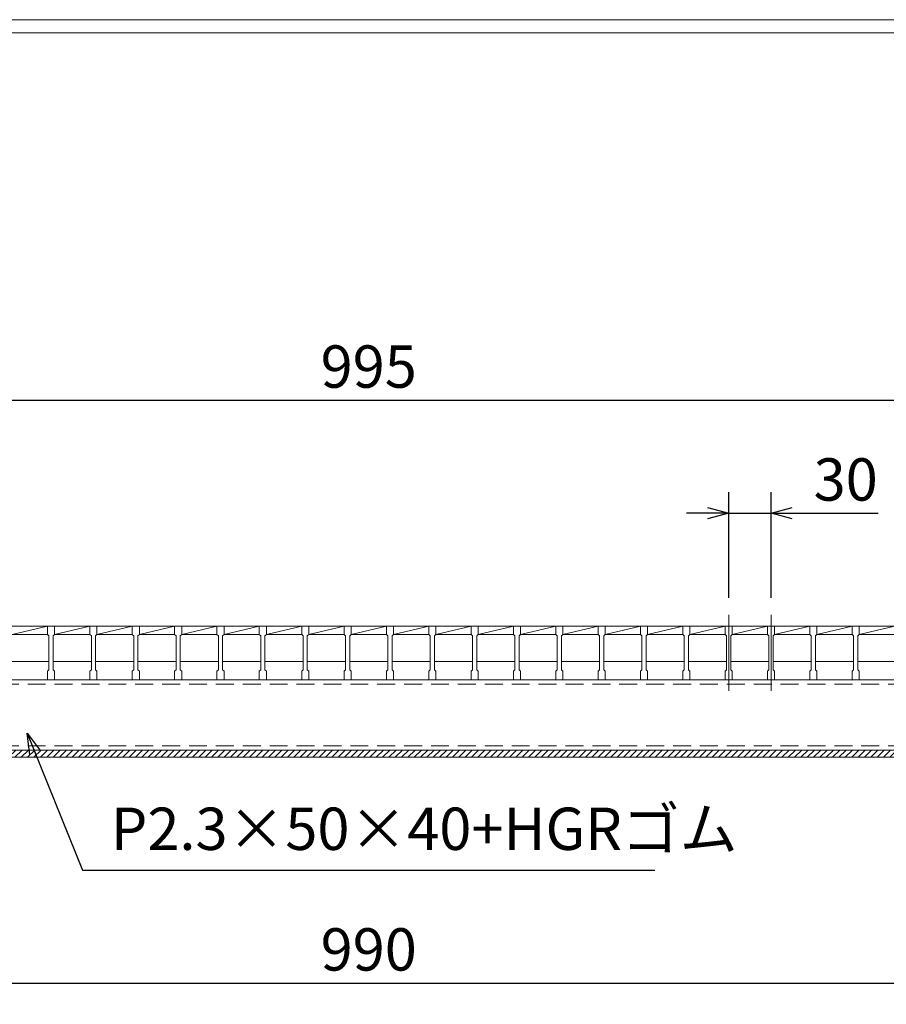
# Model space of a CAD drawing. Units: millimetres. Extents: x 3027 to 5817, y 0 to 1973.
# Drawn here: x 3467 to 4081, y 1276 to 1973 of the extents above; entities that cross this region are included whole.
import ezdxf

# ---------------------------------------------------------------- set-up
doc = ezdxf.new("R2010")
doc.units = ezdxf.units.MM
doc.linetypes.add('HIDDEN', pattern=[9.525, 6.35, -3.175])
for name, color, linetype, lineweight in [('ゴム', 51, 'Continuous', 13), ('寸法線', 2, 'Continuous', 9), ('嵩上断面', 112, 'Continuous', 13), ('本体', 7, 'Continuous', 13)]:
    doc.layers.add(name, color=color, linetype=linetype, lineweight=lineweight)
doc.layers.add('外枠', color=7, linetype='Continuous')
doc.dimstyles.new('ISO-25', dxfattribs={"dimscale": 10, "dimtxt": 3, "dimasz": 1.5, "dimexe": 1.5, "dimexo": 2, "dimgap": 0.5, "dimtad": 1, "dimdsep": 46, "dimtxsty": 'Standard', "dimblk": 'OPEN30', "dimcen": 2.5, "dimadec": 0, "dimazin": 0, "dimtfac": 1, "dimtmove": 0, "dimatfit": 0, "dimldrblk": 'OPEN30', "dimfxl": 1, "dimarcsym": 0})

# ---------------------------------------------------------------- blocks, each defined once
blk = doc.blocks.new('_Open30')
at = {"color": 0, "linetype": 'ByBlock', "lineweight": -2}
for p, q in [((-1, 0.268), (0, 0)), ((0, 0), (-1, -0.268)), ((0, 0), (-1, 0))]:
    blk.add_line(p, q, dxfattribs=at)
blk = doc.blocks.new('*D8')
at = {"layer": 'Defpoints', "color": 0, "linetype": 'Continuous'}
for p in [(3999.22, 1623.6), (3969.22, 1543.6), (3999.22, 1543.6)]:
    blk.add_point(p, dxfattribs=at)
at = {"layer": '寸法線', "color": 0, "linetype": 'Continuous', "lineweight": -2}
for p, q in [((3969.22, 1563.6), (3969.22, 1638.6)), ((3999.22, 1563.6), (3999.22, 1638.6)), ((3954.22, 1623.6), (3939.22, 1623.6)), ((3969.22, 1623.6), (3999.22, 1623.6)), ((4014.22, 1623.6), (4075, 1623.6))]:
    blk.add_line(p, q, dxfattribs=at)
at = {"layer": '寸法線', "color": 0, "linetype": 'Continuous', "lineweight": -2, "xscale": 15, "yscale": 15, "zscale": 15}
blk.add_blockref('_Open30', (3969.22, 1623.6), dxfattribs=at)
at = {"layer": '寸法線', "color": 0, "linetype": 'Continuous', "lineweight": -2, "xscale": 15, "yscale": 15, "zscale": 15, "rotation": 180}
blk.add_blockref('_Open30', (3999.22, 1623.6), dxfattribs=at)
at = {"layer": '寸法線', "color": 0, "linetype": 'Continuous', "insert": (4052.11, 1643.6), "char_height": 30, "attachment_point": 5}
blk.add_mtext('30', dxfattribs=at)
blk = doc.blocks.new('*D12')
at = {"layer": 'Defpoints', "color": 0, "linetype": 'Continuous'}
for p in [(3219.22, 1455.6), (4209.22, 1455.6), (4209.22, 1290.6)]:
    blk.add_point(p, dxfattribs=at)
at = {"layer": '寸法線', "color": 0, "linetype": 'Continuous', "lineweight": -2}
for p, q in [((3219.22, 1435.6), (3219.22, 1275.6)), ((4209.22, 1435.6), (4209.22, 1275.6)), ((3234.22, 1290.6), (4194.22, 1290.6))]:
    blk.add_line(p, q, dxfattribs=at)
at = {"layer": '寸法線', "color": 0, "linetype": 'Continuous', "lineweight": -2, "xscale": 15, "yscale": 15, "zscale": 15, "rotation": 180}
blk.add_blockref('_Open30', (3219.22, 1290.6), dxfattribs=at)
at = {"layer": '寸法線', "color": 0, "linetype": 'Continuous', "lineweight": -2, "xscale": 15, "yscale": 15, "zscale": 15}
blk.add_blockref('_Open30', (4209.22, 1290.6), dxfattribs=at)
at = {"layer": '寸法線', "color": 0, "linetype": 'Continuous', "insert": (3714.22, 1310.6), "char_height": 30, "attachment_point": 5}
blk.add_mtext('990', dxfattribs=at)
blk = doc.blocks.new('*D13')
at = {"layer": 'Defpoints', "color": 0, "linetype": 'Continuous'}
for p in [(4211.72, 1703.6), (3216.72, 1543.6), (4211.72, 1543.6)]:
    blk.add_point(p, dxfattribs=at)
at = {"layer": '寸法線', "color": 0, "linetype": 'Continuous', "lineweight": -2}
for p, q in [((3216.72, 1563.6), (3216.72, 1718.6)), ((4211.72, 1563.6), (4211.72, 1718.6)), ((3231.72, 1703.6), (4196.72, 1703.6))]:
    blk.add_line(p, q, dxfattribs=at)
at = {"layer": '寸法線', "color": 0, "linetype": 'Continuous', "lineweight": -2, "xscale": 15, "yscale": 15, "zscale": 15, "rotation": 180}
blk.add_blockref('_Open30', (3216.72, 1703.6), dxfattribs=at)
at = {"layer": '寸法線', "color": 0, "linetype": 'Continuous', "lineweight": -2, "xscale": 15, "yscale": 15, "zscale": 15}
blk.add_blockref('_Open30', (4211.72, 1703.6), dxfattribs=at)
at = {"layer": '寸法線', "color": 0, "linetype": 'Continuous', "insert": (3714.22, 1723.6), "char_height": 30, "attachment_point": 5}
blk.add_mtext('995', dxfattribs=at)

msp = doc.modelspace()

# ---------------------------------------------------------------- hatches: boundary and pattern name
at = {"layer": 'ゴム', "ltscale": 3}
h = msp.add_hatch(dxfattribs=at)
h.set_pattern_fill('ANSI31', color=256, style=0)
h.set_pattern_definition([(45, (2806.7147, 825.1183), (-2.245064, 2.245064), [])])
h.paths.add_polyline_path([(3219.218, 1455.602), (3219.218, 1450.602), (4209.218, 1450.602), (4209.218, 1455.602)])

# ---------------------------------------------------------------- linework, layer by layer
msp.add_line((3219.218, 1450.602), (4209.218, 1450.602), dxfattribs=at)
at = {"layer": '外枠', "lineweight": 9, "ltscale": 80}
msp.add_line((5816.815, 1973.269), (3027.304, 1973.269), dxfattribs=at)
at = {"layer": '外枠', "lineweight": 9, "ltscale": 100}
msp.add_line((3037.304, 1963.878), (5807.423, 1963.878), dxfattribs=at)
at = {"layer": '嵩上断面', "linetype": 'Continuous'}
for p, q in [((4209.218, 1505.602), (3219.218, 1505.602)), ((3219.218, 1455.602), (4209.218, 1455.602))]:
    msp.add_line(p, q, dxfattribs=at)
at = {"layer": '嵩上断面', "linetype": 'HIDDEN', "ltscale": 2}
for p, q in [((4209.218, 1502.402), (3219.218, 1502.402)), ((4209.218, 1458.802), (3219.218, 1458.802))]:
    msp.add_line(p, q, dxfattribs=at)
at = {"layer": '本体', "linetype": 'Continuous'}
for p, q in [((3969.218, 1551.602), (3969.218, 1497.602)), ((3999.218, 1551.602), (3999.218, 1497.602)), ((3461.718, 1543.602), (3486.718, 1543.602)), ((3461.718, 1537.602), (3486.718, 1543.602)), ((3491.718, 1543.602), (3516.718, 1543.602)), ((3491.718, 1537.602), (3516.718, 1543.602)), ((3521.718, 1543.602), (3546.718, 1543.602)), ((3521.718, 1537.602), (3546.718, 1543.602)), ((3551.718, 1543.602), (3576.718, 1543.602)), ((3551.718, 1537.602), (3576.718, 1543.602)), ((3581.718, 1543.602), (3606.718, 1543.602)), ((3581.718, 1537.602), (3606.718, 1543.602)), ((3611.718, 1543.602), (3636.718, 1543.602)), ((3611.718, 1537.602), (3636.718, 1543.602)), ((3641.718, 1543.602), (3666.718, 1543.602)), ((3641.718, 1537.602), (3666.718, 1543.602)), ((3671.718, 1543.602), (3696.718, 1543.602)), ((3671.718, 1537.602), (3696.718, 1543.602)), ((3701.718, 1543.602), (3726.718, 1543.602)), ((3701.718, 1537.602), (3726.718, 1543.602)), ((3731.718, 1543.602), (3756.718, 1543.602)), ((3731.718, 1537.602), (3756.718, 1543.602)), ((3761.718, 1543.602), (3786.718, 1543.602)), ((3761.718, 1537.602), (3786.718, 1543.602)), ((3791.718, 1543.602), (3816.718, 1543.602)), ((3791.718, 1537.602), (3816.718, 1543.602)), ((3821.718, 1543.602), (3846.718, 1543.602)), ((3821.718, 1537.602), (3846.718, 1543.602)), ((3851.718, 1543.602), (3876.718, 1543.602)), ((3851.718, 1537.602), (3876.718, 1543.602)), ((3881.718, 1543.602), (3906.718, 1543.602)), ((3881.718, 1537.602), (3906.718, 1543.602)), ((3911.718, 1543.602), (3936.718, 1543.602)), ((3911.718, 1537.602), (3936.718, 1543.602)), ((3941.718, 1543.602), (3966.718, 1543.602)), ((3941.718, 1537.602), (3966.718, 1543.602)), ((3971.718, 1543.602), (3996.718, 1543.602)), ((3971.718, 1537.602), (3996.718, 1543.602)), ((4001.718, 1543.602), (4026.718, 1543.602)), ((4001.718, 1537.602), (4026.718, 1543.602)), ((4031.718, 1543.602), (4056.718, 1543.602)), ((4031.718, 1537.602), (4056.718, 1543.602)), ((4061.718, 1543.602), (4086.718, 1543.602)), ((4061.718, 1537.602), (4086.718, 1543.602)), ((3461.718, 1537.602), (3486.718, 1537.602)), ((3491.718, 1537.602), (3516.718, 1537.602)), ((3521.718, 1537.602), (3546.718, 1537.602)), ((3551.718, 1537.602), (3576.718, 1537.602)), ((3581.718, 1537.602), (3606.718, 1537.602)), ((3611.718, 1537.602), (3636.718, 1537.602)), ((3641.718, 1537.602), (3666.718, 1537.602)), ((3671.718, 1537.602), (3696.718, 1537.602)), ((3701.718, 1537.602), (3726.718, 1537.602)), ((3731.718, 1537.602), (3756.718, 1537.602)), ((3761.718, 1537.602), (3786.718, 1537.602)), ((3791.718, 1537.602), (3816.718, 1537.602)), ((3821.718, 1537.602), (3846.718, 1537.602)), ((3851.718, 1537.602), (3876.718, 1537.602)), ((3881.718, 1537.602), (3906.718, 1537.602)), ((3911.718, 1537.602), (3936.718, 1537.602)), ((3941.718, 1537.602), (3966.718, 1537.602)), ((3971.718, 1537.602), (3996.718, 1537.602)), ((4001.718, 1537.602), (4026.718, 1537.602)), ((4031.718, 1537.602), (4056.718, 1537.602)), ((4061.718, 1537.602), (4086.718, 1537.602)), ((3460.718, 1518.602), (3487.718, 1518.602)), ((3490.718, 1518.602), (3517.718, 1518.602)), ((3520.718, 1518.602), (3547.718, 1518.602)), ((3550.718, 1518.602), (3577.718, 1518.602)), ((3580.718, 1518.602), (3607.718, 1518.602)), ((3610.718, 1518.602), (3637.718, 1518.602)), ((3640.718, 1518.602), (3667.718, 1518.602)), ((3670.718, 1518.602), (3697.718, 1518.602)), ((3700.718, 1518.602), (3727.718, 1518.602)), ((3730.718, 1518.602), (3757.718, 1518.602)), ((3760.718, 1518.602), (3787.718, 1518.602)), ((3790.718, 1518.602), (3817.718, 1518.602)), ((3820.718, 1518.602), (3847.718, 1518.602)), ((3850.718, 1518.602), (3877.718, 1518.602)), ((3880.718, 1518.602), (3907.718, 1518.602)), ((3910.718, 1518.602), (3937.718, 1518.602)), ((3940.718, 1518.602), (3967.718, 1518.602)), ((3970.718, 1518.602), (3997.718, 1518.602)), ((4000.718, 1518.602), (4027.718, 1518.602)), ((4030.718, 1518.602), (4057.718, 1518.602)), ((4060.718, 1518.602), (4087.718, 1518.602))]:
    msp.add_line(p, q, dxfattribs=at)
at = {"layer": '本体'}
for p, q in [((3486.718, 1543.602), (3491.718, 1543.602)), ((3486.718, 1543.602), (3486.718, 1537.602)), ((3486.718, 1543.602), (3491.718, 1543.602)), ((3486.718, 1543.602), (3486.718, 1537.602)), ((3486.718, 1543.602), (3491.718, 1543.602)), ((3486.718, 1543.602), (3486.718, 1537.602)), ((3491.718, 1543.602), (3491.718, 1537.602)), ((3491.718, 1543.602), (3491.718, 1537.602)), ((3491.718, 1543.602), (3491.718, 1537.602)), ((3516.718, 1543.602), (3521.718, 1543.602)), ((3516.718, 1543.602), (3516.718, 1537.602)), ((3516.718, 1543.602), (3521.718, 1543.602)), ((3516.718, 1543.602), (3516.718, 1537.602)), ((3516.718, 1543.602), (3521.718, 1543.602)), ((3516.718, 1543.602), (3516.718, 1537.602)), ((3521.718, 1543.602), (3521.718, 1537.602)), ((3521.718, 1543.602), (3521.718, 1537.602)), ((3521.718, 1543.602), (3521.718, 1537.602)), ((3546.718, 1543.602), (3551.718, 1543.602)), ((3546.718, 1543.602), (3546.718, 1537.602)), ((3546.718, 1543.602), (3551.718, 1543.602)), ((3546.718, 1543.602), (3546.718, 1537.602)), ((3546.718, 1543.602), (3551.718, 1543.602)), ((3546.718, 1543.602), (3546.718, 1537.602)), ((3551.718, 1543.602), (3551.718, 1537.602)), ((3551.718, 1543.602), (3551.718, 1537.602)), ((3551.718, 1543.602), (3551.718, 1537.602)), ((3576.718, 1543.602), (3581.718, 1543.602)), ((3576.718, 1543.602), (3576.718, 1537.602)), ((3576.718, 1543.602), (3581.718, 1543.602)), ((3576.718, 1543.602), (3576.718, 1537.602)), ((3576.718, 1543.602), (3581.718, 1543.602)), ((3576.718, 1543.602), (3576.718, 1537.602)), ((3581.718, 1543.602), (3581.718, 1537.602)), ((3581.718, 1543.602), (3581.718, 1537.602)), ((3581.718, 1543.602), (3581.718, 1537.602)), ((3606.718, 1543.602), (3611.718, 1543.602)), ((3606.718, 1543.602), (3606.718, 1537.602)), ((3606.718, 1543.602), (3611.718, 1543.602)), ((3606.718, 1543.602), (3606.718, 1537.602)), ((3606.718, 1543.602), (3611.718, 1543.602)), ((3606.718, 1543.602), (3606.718, 1537.602)), ((3611.718, 1543.602), (3611.718, 1537.602)), ((3611.718, 1543.602), (3611.718, 1537.602)), ((3611.718, 1543.602), (3611.718, 1537.602)), ((3636.718, 1543.602), (3641.718, 1543.602)), ((3636.718, 1543.602), (3636.718, 1537.602)), ((3636.718, 1543.602), (3641.718, 1543.602)), ((3636.718, 1543.602), (3636.718, 1537.602)), ((3636.718, 1543.602), (3641.718, 1543.602)), ((3636.718, 1543.602), (3636.718, 1537.602)), ((3641.718, 1543.602), (3641.718, 1537.602)), ((3641.718, 1543.602), (3641.718, 1537.602)), ((3641.718, 1543.602), (3641.718, 1537.602)), ((3666.718, 1543.602), (3671.718, 1543.602)), ((3666.718, 1543.602), (3666.718, 1537.602)), ((3666.718, 1543.602), (3671.718, 1543.602)), ((3666.718, 1543.602), (3666.718, 1537.602)), ((3666.718, 1543.602), (3671.718, 1543.602)), ((3666.718, 1543.602), (3666.718, 1537.602)), ((3671.718, 1543.602), (3671.718, 1537.602)), ((3671.718, 1543.602), (3671.718, 1537.602)), ((3671.718, 1543.602), (3671.718, 1537.602)), ((3696.718, 1543.602), (3701.718, 1543.602)), ((3696.718, 1543.602), (3696.718, 1537.602)), ((3696.718, 1543.602), (3701.718, 1543.602)), ((3696.718, 1543.602), (3696.718, 1537.602)), ((3696.718, 1543.602), (3701.718, 1543.602)), ((3696.718, 1543.602), (3696.718, 1537.602)), ((3701.718, 1543.602), (3701.718, 1537.602)), ((3701.718, 1543.602), (3701.718, 1537.602)), ((3701.718, 1543.602), (3701.718, 1537.602)), ((3726.718, 1543.602), (3731.718, 1543.602)), ((3726.718, 1543.602), (3726.718, 1537.602)), ((3726.718, 1543.602), (3731.718, 1543.602)), ((3726.718, 1543.602), (3726.718, 1537.602)), ((3726.718, 1543.602), (3731.718, 1543.602)), ((3726.718, 1543.602), (3726.718, 1537.602)), ((3731.718, 1543.602), (3731.718, 1537.602)), ((3731.718, 1543.602), (3731.718, 1537.602)), ((3731.718, 1543.602), (3731.718, 1537.602)), ((3756.718, 1543.602), (3761.718, 1543.602)), ((3756.718, 1543.602), (3756.718, 1537.602)), ((3756.718, 1543.602), (3761.718, 1543.602)), ((3756.718, 1543.602), (3756.718, 1537.602)), ((3756.718, 1543.602), (3761.718, 1543.602)), ((3756.718, 1543.602), (3756.718, 1537.602)), ((3761.718, 1543.602), (3761.718, 1537.602)), ((3761.718, 1543.602), (3761.718, 1537.602)), ((3761.718, 1543.602), (3761.718, 1537.602)), ((3786.718, 1543.602), (3791.718, 1543.602)), ((3786.718, 1543.602), (3786.718, 1537.602)), ((3786.718, 1543.602), (3791.718, 1543.602)), ((3786.718, 1543.602), (3786.718, 1537.602)), ((3786.718, 1543.602), (3791.718, 1543.602)), ((3786.718, 1543.602), (3786.718, 1537.602)), ((3791.718, 1543.602), (3791.718, 1537.602)), ((3791.718, 1543.602), (3791.718, 1537.602)), ((3791.718, 1543.602), (3791.718, 1537.602)), ((3816.718, 1543.602), (3821.718, 1543.602)), ((3816.718, 1543.602), (3816.718, 1537.602)), ((3816.718, 1543.602), (3821.718, 1543.602)), ((3816.718, 1543.602), (3816.718, 1537.602)), ((3816.718, 1543.602), (3821.718, 1543.602)), ((3816.718, 1543.602), (3816.718, 1537.602)), ((3821.718, 1543.602), (3821.718, 1537.602)), ((3821.718, 1543.602), (3821.718, 1537.602)), ((3821.718, 1543.602), (3821.718, 1537.602)), ((3846.718, 1543.602), (3851.718, 1543.602)), ((3846.718, 1543.602), (3846.718, 1537.602)), ((3846.718, 1543.602), (3851.718, 1543.602)), ((3846.718, 1543.602), (3846.718, 1537.602)), ((3846.718, 1543.602), (3851.718, 1543.602)), ((3846.718, 1543.602), (3846.718, 1537.602)), ((3851.718, 1543.602), (3851.718, 1537.602)), ((3851.718, 1543.602), (3851.718, 1537.602)), ((3851.718, 1543.602), (3851.718, 1537.602)), ((3876.718, 1543.602), (3881.718, 1543.602)), ((3876.718, 1543.602), (3876.718, 1537.602)), ((3876.718, 1543.602), (3881.718, 1543.602)), ((3876.718, 1543.602), (3876.718, 1537.602)), ((3876.718, 1543.602), (3881.718, 1543.602)), ((3876.718, 1543.602), (3876.718, 1537.602)), ((3881.718, 1543.602), (3881.718, 1537.602)), ((3881.718, 1543.602), (3881.718, 1537.602)), ((3881.718, 1543.602), (3881.718, 1537.602)), ((3906.718, 1543.602), (3911.718, 1543.602)), ((3906.718, 1543.602), (3906.718, 1537.602)), ((3906.718, 1543.602), (3911.718, 1543.602)), ((3906.718, 1543.602), (3906.718, 1537.602)), ((3906.718, 1543.602), (3911.718, 1543.602)), ((3906.718, 1543.602), (3906.718, 1537.602)), ((3911.718, 1543.602), (3911.718, 1537.602)), ((3911.718, 1543.602), (3911.718, 1537.602)), ((3911.718, 1543.602), (3911.718, 1537.602)), ((3936.718, 1543.602), (3941.718, 1543.602)), ((3936.718, 1543.602), (3936.718, 1537.602)), ((3936.718, 1543.602), (3941.718, 1543.602)), ((3936.718, 1543.602), (3936.718, 1537.602)), ((3936.718, 1543.602), (3941.718, 1543.602)), ((3936.718, 1543.602), (3936.718, 1537.602)), ((3941.718, 1543.602), (3941.718, 1537.602)), ((3941.718, 1543.602), (3941.718, 1537.602)), ((3941.718, 1543.602), (3941.718, 1537.602)), ((3966.718, 1543.602), (3971.718, 1543.602)), ((3966.718, 1543.602), (3966.718, 1537.602)), ((3966.718, 1543.602), (3971.718, 1543.602)), ((3966.718, 1543.602), (3966.718, 1537.602)), ((3966.718, 1543.602), (3971.718, 1543.602)), ((3966.718, 1543.602), (3966.718, 1537.602)), ((3971.718, 1543.602), (3971.718, 1537.602)), ((3971.718, 1543.602), (3971.718, 1537.602)), ((3971.718, 1543.602), (3971.718, 1537.602)), ((3996.718, 1543.602), (4001.718, 1543.602)), ((3996.718, 1543.602), (3996.718, 1537.602)), ((3996.718, 1543.602), (4001.718, 1543.602)), ((3996.718, 1543.602), (3996.718, 1537.602)), ((3996.718, 1543.602), (4001.718, 1543.602)), ((3996.718, 1543.602), (3996.718, 1537.602)), ((4001.718, 1543.602), (4001.718, 1537.602)), ((4001.718, 1543.602), (4001.718, 1537.602)), ((4001.718, 1543.602), (4001.718, 1537.602)), ((4026.718, 1543.602), (4031.718, 1543.602)), ((4026.718, 1543.602), (4026.718, 1537.602)), ((4026.718, 1543.602), (4031.718, 1543.602)), ((4026.718, 1543.602), (4026.718, 1537.602)), ((4026.718, 1543.602), (4031.718, 1543.602)), ((4026.718, 1543.602), (4026.718, 1537.602)), ((4031.718, 1543.602), (4031.718, 1537.602)), ((4031.718, 1543.602), (4031.718, 1537.602)), ((4031.718, 1543.602), (4031.718, 1537.602)), ((4056.718, 1543.602), (4061.718, 1543.602)), ((4056.718, 1543.602), (4056.718, 1537.602)), ((4056.718, 1543.602), (4061.718, 1543.602)), ((4056.718, 1543.602), (4056.718, 1537.602)), ((4056.718, 1543.602), (4061.718, 1543.602)), ((4056.718, 1543.602), (4056.718, 1537.602)), ((4061.718, 1543.602), (4061.718, 1537.602)), ((4061.718, 1543.602), (4061.718, 1537.602)), ((4061.718, 1543.602), (4061.718, 1537.602)), ((3486.718, 1537.602), (3487.718, 1536.602)), ((3486.718, 1537.602), (3487.718, 1536.602)), ((3486.718, 1537.602), (3487.718, 1536.602)), ((3487.718, 1536.602), (3487.718, 1512.602)), ((3487.718, 1536.602), (3487.718, 1512.602)), ((3487.718, 1536.602), (3487.718, 1512.602)), ((3491.718, 1537.602), (3490.718, 1536.602)), ((3491.718, 1537.602), (3490.718, 1536.602)), ((3491.718, 1537.602), (3490.718, 1536.602)), ((3490.718, 1536.602), (3490.718, 1512.602)), ((3490.718, 1536.602), (3490.718, 1512.602)), ((3490.718, 1536.602), (3490.718, 1512.602)), ((3516.718, 1537.602), (3517.718, 1536.602)), ((3516.718, 1537.602), (3517.718, 1536.602)), ((3516.718, 1537.602), (3517.718, 1536.602)), ((3517.718, 1536.602), (3517.718, 1512.602)), ((3517.718, 1536.602), (3517.718, 1512.602)), ((3517.718, 1536.602), (3517.718, 1512.602)), ((3521.718, 1537.602), (3520.718, 1536.602)), ((3521.718, 1537.602), (3520.718, 1536.602)), ((3521.718, 1537.602), (3520.718, 1536.602)), ((3520.718, 1536.602), (3520.718, 1512.602)), ((3520.718, 1536.602), (3520.718, 1512.602)), ((3520.718, 1536.602), (3520.718, 1512.602)), ((3546.718, 1537.602), (3547.718, 1536.602)), ((3546.718, 1537.602), (3547.718, 1536.602)), ((3546.718, 1537.602), (3547.718, 1536.602)), ((3547.718, 1536.602), (3547.718, 1512.602)), ((3547.718, 1536.602), (3547.718, 1512.602)), ((3547.718, 1536.602), (3547.718, 1512.602)), ((3551.718, 1537.602), (3550.718, 1536.602)), ((3551.718, 1537.602), (3550.718, 1536.602)), ((3551.718, 1537.602), (3550.718, 1536.602)), ((3550.718, 1536.602), (3550.718, 1512.602)), ((3550.718, 1536.602), (3550.718, 1512.602)), ((3550.718, 1536.602), (3550.718, 1512.602)), ((3576.718, 1537.602), (3577.718, 1536.602)), ((3576.718, 1537.602), (3577.718, 1536.602)), ((3576.718, 1537.602), (3577.718, 1536.602)), ((3577.718, 1536.602), (3577.718, 1512.602)), ((3577.718, 1536.602), (3577.718, 1512.602)), ((3577.718, 1536.602), (3577.718, 1512.602)), ((3581.718, 1537.602), (3580.718, 1536.602)), ((3581.718, 1537.602), (3580.718, 1536.602)), ((3581.718, 1537.602), (3580.718, 1536.602)), ((3580.718, 1536.602), (3580.718, 1512.602)), ((3580.718, 1536.602), (3580.718, 1512.602)), ((3580.718, 1536.602), (3580.718, 1512.602)), ((3606.718, 1537.602), (3607.718, 1536.602)), ((3606.718, 1537.602), (3607.718, 1536.602)), ((3606.718, 1537.602), (3607.718, 1536.602)), ((3607.718, 1536.602), (3607.718, 1512.602)), ((3607.718, 1536.602), (3607.718, 1512.602)), ((3607.718, 1536.602), (3607.718, 1512.602)), ((3611.718, 1537.602), (3610.718, 1536.602)), ((3611.718, 1537.602), (3610.718, 1536.602)), ((3611.718, 1537.602), (3610.718, 1536.602)), ((3610.718, 1536.602), (3610.718, 1512.602)), ((3610.718, 1536.602), (3610.718, 1512.602)), ((3610.718, 1536.602), (3610.718, 1512.602)), ((3636.718, 1537.602), (3637.718, 1536.602)), ((3636.718, 1537.602), (3637.718, 1536.602)), ((3636.718, 1537.602), (3637.718, 1536.602)), ((3637.718, 1536.602), (3637.718, 1512.602)), ((3637.718, 1536.602), (3637.718, 1512.602)), ((3637.718, 1536.602), (3637.718, 1512.602)), ((3641.718, 1537.602), (3640.718, 1536.602)), ((3641.718, 1537.602), (3640.718, 1536.602)), ((3641.718, 1537.602), (3640.718, 1536.602)), ((3640.718, 1536.602), (3640.718, 1512.602)), ((3640.718, 1536.602), (3640.718, 1512.602)), ((3640.718, 1536.602), (3640.718, 1512.602)), ((3666.718, 1537.602), (3667.718, 1536.602)), ((3666.718, 1537.602), (3667.718, 1536.602)), ((3666.718, 1537.602), (3667.718, 1536.602)), ((3667.718, 1536.602), (3667.718, 1512.602)), ((3667.718, 1536.602), (3667.718, 1512.602)), ((3667.718, 1536.602), (3667.718, 1512.602)), ((3671.718, 1537.602), (3670.718, 1536.602)), ((3671.718, 1537.602), (3670.718, 1536.602)), ((3671.718, 1537.602), (3670.718, 1536.602)), ((3670.718, 1536.602), (3670.718, 1512.602)), ((3670.718, 1536.602), (3670.718, 1512.602)), ((3670.718, 1536.602), (3670.718, 1512.602)), ((3696.718, 1537.602), (3697.718, 1536.602)), ((3696.718, 1537.602), (3697.718, 1536.602)), ((3696.718, 1537.602), (3697.718, 1536.602)), ((3697.718, 1536.602), (3697.718, 1512.602)), ((3697.718, 1536.602), (3697.718, 1512.602)), ((3697.718, 1536.602), (3697.718, 1512.602)), ((3701.718, 1537.602), (3700.718, 1536.602)), ((3701.718, 1537.602), (3700.718, 1536.602)), ((3701.718, 1537.602), (3700.718, 1536.602)), ((3700.718, 1536.602), (3700.718, 1512.602)), ((3700.718, 1536.602), (3700.718, 1512.602)), ((3700.718, 1536.602), (3700.718, 1512.602)), ((3726.718, 1537.602), (3727.718, 1536.602)), ((3726.718, 1537.602), (3727.718, 1536.602)), ((3726.718, 1537.602), (3727.718, 1536.602)), ((3727.718, 1536.602), (3727.718, 1512.602)), ((3727.718, 1536.602), (3727.718, 1512.602)), ((3727.718, 1536.602), (3727.718, 1512.602)), ((3731.718, 1537.602), (3730.718, 1536.602)), ((3731.718, 1537.602), (3730.718, 1536.602)), ((3731.718, 1537.602), (3730.718, 1536.602)), ((3730.718, 1536.602), (3730.718, 1512.602)), ((3730.718, 1536.602), (3730.718, 1512.602)), ((3730.718, 1536.602), (3730.718, 1512.602)), ((3756.718, 1537.602), (3757.718, 1536.602)), ((3756.718, 1537.602), (3757.718, 1536.602)), ((3756.718, 1537.602), (3757.718, 1536.602)), ((3757.718, 1536.602), (3757.718, 1512.602)), ((3757.718, 1536.602), (3757.718, 1512.602)), ((3757.718, 1536.602), (3757.718, 1512.602)), ((3761.718, 1537.602), (3760.718, 1536.602)), ((3761.718, 1537.602), (3760.718, 1536.602)), ((3761.718, 1537.602), (3760.718, 1536.602)), ((3760.718, 1536.602), (3760.718, 1512.602)), ((3760.718, 1536.602), (3760.718, 1512.602)), ((3760.718, 1536.602), (3760.718, 1512.602)), ((3786.718, 1537.602), (3787.718, 1536.602)), ((3786.718, 1537.602), (3787.718, 1536.602)), ((3786.718, 1537.602), (3787.718, 1536.602)), ((3787.718, 1536.602), (3787.718, 1512.602)), ((3787.718, 1536.602), (3787.718, 1512.602)), ((3787.718, 1536.602), (3787.718, 1512.602)), ((3791.718, 1537.602), (3790.718, 1536.602)), ((3791.718, 1537.602), (3790.718, 1536.602)), ((3791.718, 1537.602), (3790.718, 1536.602)), ((3790.718, 1536.602), (3790.718, 1512.602)), ((3790.718, 1536.602), (3790.718, 1512.602)), ((3790.718, 1536.602), (3790.718, 1512.602)), ((3816.718, 1537.602), (3817.718, 1536.602)), ((3816.718, 1537.602), (3817.718, 1536.602)), ((3816.718, 1537.602), (3817.718, 1536.602)), ((3817.718, 1536.602), (3817.718, 1512.602)), ((3817.718, 1536.602), (3817.718, 1512.602)), ((3817.718, 1536.602), (3817.718, 1512.602)), ((3821.718, 1537.602), (3820.718, 1536.602)), ((3821.718, 1537.602), (3820.718, 1536.602)), ((3821.718, 1537.602), (3820.718, 1536.602)), ((3820.718, 1536.602), (3820.718, 1512.602)), ((3820.718, 1536.602), (3820.718, 1512.602)), ((3820.718, 1536.602), (3820.718, 1512.602)), ((3846.718, 1537.602), (3847.718, 1536.602)), ((3846.718, 1537.602), (3847.718, 1536.602)), ((3846.718, 1537.602), (3847.718, 1536.602)), ((3847.718, 1536.602), (3847.718, 1512.602)), ((3847.718, 1536.602), (3847.718, 1512.602)), ((3847.718, 1536.602), (3847.718, 1512.602)), ((3851.718, 1537.602), (3850.718, 1536.602)), ((3851.718, 1537.602), (3850.718, 1536.602)), ((3851.718, 1537.602), (3850.718, 1536.602)), ((3850.718, 1536.602), (3850.718, 1512.602)), ((3850.718, 1536.602), (3850.718, 1512.602)), ((3850.718, 1536.602), (3850.718, 1512.602)), ((3876.718, 1537.602), (3877.718, 1536.602)), ((3876.718, 1537.602), (3877.718, 1536.602)), ((3876.718, 1537.602), (3877.718, 1536.602)), ((3877.718, 1536.602), (3877.718, 1512.602)), ((3877.718, 1536.602), (3877.718, 1512.602)), ((3877.718, 1536.602), (3877.718, 1512.602)), ((3881.718, 1537.602), (3880.718, 1536.602)), ((3881.718, 1537.602), (3880.718, 1536.602)), ((3881.718, 1537.602), (3880.718, 1536.602)), ((3880.718, 1536.602), (3880.718, 1512.602)), ((3880.718, 1536.602), (3880.718, 1512.602)), ((3880.718, 1536.602), (3880.718, 1512.602)), ((3906.718, 1537.602), (3907.718, 1536.602)), ((3906.718, 1537.602), (3907.718, 1536.602)), ((3906.718, 1537.602), (3907.718, 1536.602)), ((3907.718, 1536.602), (3907.718, 1512.602)), ((3907.718, 1536.602), (3907.718, 1512.602)), ((3907.718, 1536.602), (3907.718, 1512.602)), ((3911.718, 1537.602), (3910.718, 1536.602)), ((3911.718, 1537.602), (3910.718, 1536.602)), ((3911.718, 1537.602), (3910.718, 1536.602)), ((3910.718, 1536.602), (3910.718, 1512.602)), ((3910.718, 1536.602), (3910.718, 1512.602)), ((3910.718, 1536.602), (3910.718, 1512.602)), ((3936.718, 1537.602), (3937.718, 1536.602)), ((3936.718, 1537.602), (3937.718, 1536.602)), ((3936.718, 1537.602), (3937.718, 1536.602)), ((3937.718, 1536.602), (3937.718, 1512.602)), ((3937.718, 1536.602), (3937.718, 1512.602)), ((3937.718, 1536.602), (3937.718, 1512.602)), ((3941.718, 1537.602), (3940.718, 1536.602)), ((3941.718, 1537.602), (3940.718, 1536.602)), ((3941.718, 1537.602), (3940.718, 1536.602)), ((3940.718, 1536.602), (3940.718, 1512.602)), ((3940.718, 1536.602), (3940.718, 1512.602)), ((3940.718, 1536.602), (3940.718, 1512.602)), ((3966.718, 1537.602), (3967.718, 1536.602)), ((3966.718, 1537.602), (3967.718, 1536.602)), ((3966.718, 1537.602), (3967.718, 1536.602)), ((3967.718, 1536.602), (3967.718, 1512.602)), ((3967.718, 1536.602), (3967.718, 1512.602)), ((3967.718, 1536.602), (3967.718, 1512.602)), ((3971.718, 1537.602), (3970.718, 1536.602)), ((3971.718, 1537.602), (3970.718, 1536.602)), ((3971.718, 1537.602), (3970.718, 1536.602)), ((3970.718, 1536.602), (3970.718, 1512.602)), ((3970.718, 1536.602), (3970.718, 1512.602)), ((3970.718, 1536.602), (3970.718, 1512.602)), ((3996.718, 1537.602), (3997.718, 1536.602)), ((3996.718, 1537.602), (3997.718, 1536.602)), ((3996.718, 1537.602), (3997.718, 1536.602)), ((3997.718, 1536.602), (3997.718, 1512.602)), ((3997.718, 1536.602), (3997.718, 1512.602)), ((3997.718, 1536.602), (3997.718, 1512.602)), ((4001.718, 1537.602), (4000.718, 1536.602)), ((4001.718, 1537.602), (4000.718, 1536.602)), ((4001.718, 1537.602), (4000.718, 1536.602)), ((4000.718, 1536.602), (4000.718, 1512.602)), ((4000.718, 1536.602), (4000.718, 1512.602)), ((4000.718, 1536.602), (4000.718, 1512.602)), ((4026.718, 1537.602), (4027.718, 1536.602)), ((4026.718, 1537.602), (4027.718, 1536.602)), ((4026.718, 1537.602), (4027.718, 1536.602)), ((4027.718, 1536.602), (4027.718, 1512.602)), ((4027.718, 1536.602), (4027.718, 1512.602)), ((4027.718, 1536.602), (4027.718, 1512.602)), ((4031.718, 1537.602), (4030.718, 1536.602)), ((4031.718, 1537.602), (4030.718, 1536.602)), ((4031.718, 1537.602), (4030.718, 1536.602)), ((4030.718, 1536.602), (4030.718, 1512.602)), ((4030.718, 1536.602), (4030.718, 1512.602)), ((4030.718, 1536.602), (4030.718, 1512.602)), ((4056.718, 1537.602), (4057.718, 1536.602)), ((4056.718, 1537.602), (4057.718, 1536.602)), ((4056.718, 1537.602), (4057.718, 1536.602)), ((4057.718, 1536.602), (4057.718, 1512.602)), ((4057.718, 1536.602), (4057.718, 1512.602)), ((4057.718, 1536.602), (4057.718, 1512.602)), ((4061.718, 1537.602), (4060.718, 1536.602)), ((4061.718, 1537.602), (4060.718, 1536.602)), ((4061.718, 1537.602), (4060.718, 1536.602)), ((4060.718, 1536.602), (4060.718, 1512.602)), ((4060.718, 1536.602), (4060.718, 1512.602)), ((4060.718, 1536.602), (4060.718, 1512.602)), ((3486.718, 1511.602), (3487.718, 1512.602)), ((3486.718, 1511.602), (3487.718, 1512.602)), ((3486.718, 1511.602), (3487.718, 1512.602)), ((3486.718, 1505.602), (3486.718, 1511.602)), ((3486.718, 1505.602), (3486.718, 1511.602)), ((3486.718, 1505.602), (3486.718, 1511.602)), ((3491.718, 1511.602), (3490.718, 1512.602)), ((3491.718, 1511.602), (3490.718, 1512.602)), ((3491.718, 1511.602), (3490.718, 1512.602)), ((3491.718, 1505.602), (3491.718, 1511.602)), ((3491.718, 1505.602), (3491.718, 1511.602)), ((3491.718, 1505.602), (3491.718, 1511.602)), ((3516.718, 1511.602), (3517.718, 1512.602)), ((3516.718, 1511.602), (3517.718, 1512.602)), ((3516.718, 1511.602), (3517.718, 1512.602)), ((3516.718, 1505.602), (3516.718, 1511.602)), ((3516.718, 1505.602), (3516.718, 1511.602)), ((3516.718, 1505.602), (3516.718, 1511.602)), ((3521.718, 1511.602), (3520.718, 1512.602)), ((3521.718, 1511.602), (3520.718, 1512.602)), ((3521.718, 1511.602), (3520.718, 1512.602)), ((3521.718, 1505.602), (3521.718, 1511.602)), ((3521.718, 1505.602), (3521.718, 1511.602)), ((3521.718, 1505.602), (3521.718, 1511.602)), ((3546.718, 1511.602), (3547.718, 1512.602)), ((3546.718, 1511.602), (3547.718, 1512.602)), ((3546.718, 1511.602), (3547.718, 1512.602)), ((3546.718, 1505.602), (3546.718, 1511.602)), ((3546.718, 1505.602), (3546.718, 1511.602)), ((3546.718, 1505.602), (3546.718, 1511.602)), ((3551.718, 1511.602), (3550.718, 1512.602)), ((3551.718, 1511.602), (3550.718, 1512.602)), ((3551.718, 1511.602), (3550.718, 1512.602)), ((3551.718, 1505.602), (3551.718, 1511.602)), ((3551.718, 1505.602), (3551.718, 1511.602)), ((3551.718, 1505.602), (3551.718, 1511.602)), ((3576.718, 1511.602), (3577.718, 1512.602)), ((3576.718, 1511.602), (3577.718, 1512.602)), ((3576.718, 1511.602), (3577.718, 1512.602)), ((3576.718, 1505.602), (3576.718, 1511.602)), ((3576.718, 1505.602), (3576.718, 1511.602)), ((3576.718, 1505.602), (3576.718, 1511.602)), ((3581.718, 1511.602), (3580.718, 1512.602)), ((3581.718, 1511.602), (3580.718, 1512.602)), ((3581.718, 1511.602), (3580.718, 1512.602)), ((3581.718, 1505.602), (3581.718, 1511.602)), ((3581.718, 1505.602), (3581.718, 1511.602)), ((3581.718, 1505.602), (3581.718, 1511.602)), ((3606.718, 1511.602), (3607.718, 1512.602)), ((3606.718, 1511.602), (3607.718, 1512.602)), ((3606.718, 1511.602), (3607.718, 1512.602)), ((3606.718, 1505.602), (3606.718, 1511.602)), ((3606.718, 1505.602), (3606.718, 1511.602)), ((3606.718, 1505.602), (3606.718, 1511.602)), ((3611.718, 1511.602), (3610.718, 1512.602)), ((3611.718, 1511.602), (3610.718, 1512.602)), ((3611.718, 1511.602), (3610.718, 1512.602)), ((3611.718, 1505.602), (3611.718, 1511.602)), ((3611.718, 1505.602), (3611.718, 1511.602)), ((3611.718, 1505.602), (3611.718, 1511.602)), ((3636.718, 1511.602), (3637.718, 1512.602)), ((3636.718, 1511.602), (3637.718, 1512.602)), ((3636.718, 1511.602), (3637.718, 1512.602)), ((3636.718, 1505.602), (3636.718, 1511.602)), ((3636.718, 1505.602), (3636.718, 1511.602)), ((3636.718, 1505.602), (3636.718, 1511.602)), ((3641.718, 1511.602), (3640.718, 1512.602)), ((3641.718, 1511.602), (3640.718, 1512.602)), ((3641.718, 1511.602), (3640.718, 1512.602)), ((3641.718, 1505.602), (3641.718, 1511.602)), ((3641.718, 1505.602), (3641.718, 1511.602)), ((3641.718, 1505.602), (3641.718, 1511.602)), ((3666.718, 1511.602), (3667.718, 1512.602)), ((3666.718, 1511.602), (3667.718, 1512.602)), ((3666.718, 1511.602), (3667.718, 1512.602)), ((3666.718, 1505.602), (3666.718, 1511.602)), ((3666.718, 1505.602), (3666.718, 1511.602)), ((3666.718, 1505.602), (3666.718, 1511.602)), ((3671.718, 1511.602), (3670.718, 1512.602)), ((3671.718, 1511.602), (3670.718, 1512.602)), ((3671.718, 1511.602), (3670.718, 1512.602)), ((3671.718, 1505.602), (3671.718, 1511.602)), ((3671.718, 1505.602), (3671.718, 1511.602)), ((3671.718, 1505.602), (3671.718, 1511.602)), ((3696.718, 1511.602), (3697.718, 1512.602)), ((3696.718, 1511.602), (3697.718, 1512.602)), ((3696.718, 1511.602), (3697.718, 1512.602)), ((3696.718, 1505.602), (3696.718, 1511.602)), ((3696.718, 1505.602), (3696.718, 1511.602)), ((3696.718, 1505.602), (3696.718, 1511.602)), ((3701.718, 1511.602), (3700.718, 1512.602)), ((3701.718, 1511.602), (3700.718, 1512.602)), ((3701.718, 1511.602), (3700.718, 1512.602)), ((3701.718, 1505.602), (3701.718, 1511.602)), ((3701.718, 1505.602), (3701.718, 1511.602)), ((3701.718, 1505.602), (3701.718, 1511.602)), ((3726.718, 1511.602), (3727.718, 1512.602)), ((3726.718, 1511.602), (3727.718, 1512.602)), ((3726.718, 1511.602), (3727.718, 1512.602)), ((3726.718, 1505.602), (3726.718, 1511.602)), ((3726.718, 1505.602), (3726.718, 1511.602)), ((3726.718, 1505.602), (3726.718, 1511.602)), ((3731.718, 1511.602), (3730.718, 1512.602)), ((3731.718, 1511.602), (3730.718, 1512.602)), ((3731.718, 1511.602), (3730.718, 1512.602)), ((3731.718, 1505.602), (3731.718, 1511.602)), ((3731.718, 1505.602), (3731.718, 1511.602)), ((3731.718, 1505.602), (3731.718, 1511.602)), ((3756.718, 1511.602), (3757.718, 1512.602)), ((3756.718, 1511.602), (3757.718, 1512.602)), ((3756.718, 1511.602), (3757.718, 1512.602)), ((3756.718, 1505.602), (3756.718, 1511.602)), ((3756.718, 1505.602), (3756.718, 1511.602)), ((3756.718, 1505.602), (3756.718, 1511.602)), ((3761.718, 1511.602), (3760.718, 1512.602)), ((3761.718, 1511.602), (3760.718, 1512.602)), ((3761.718, 1511.602), (3760.718, 1512.602)), ((3761.718, 1505.602), (3761.718, 1511.602)), ((3761.718, 1505.602), (3761.718, 1511.602)), ((3761.718, 1505.602), (3761.718, 1511.602)), ((3786.718, 1511.602), (3787.718, 1512.602)), ((3786.718, 1511.602), (3787.718, 1512.602)), ((3786.718, 1511.602), (3787.718, 1512.602)), ((3786.718, 1505.602), (3786.718, 1511.602)), ((3786.718, 1505.602), (3786.718, 1511.602)), ((3786.718, 1505.602), (3786.718, 1511.602)), ((3791.718, 1511.602), (3790.718, 1512.602)), ((3791.718, 1511.602), (3790.718, 1512.602)), ((3791.718, 1511.602), (3790.718, 1512.602)), ((3791.718, 1505.602), (3791.718, 1511.602)), ((3791.718, 1505.602), (3791.718, 1511.602)), ((3791.718, 1505.602), (3791.718, 1511.602)), ((3816.718, 1511.602), (3817.718, 1512.602)), ((3816.718, 1511.602), (3817.718, 1512.602)), ((3816.718, 1511.602), (3817.718, 1512.602)), ((3816.718, 1505.602), (3816.718, 1511.602)), ((3816.718, 1505.602), (3816.718, 1511.602)), ((3816.718, 1505.602), (3816.718, 1511.602)), ((3821.718, 1511.602), (3820.718, 1512.602)), ((3821.718, 1511.602), (3820.718, 1512.602)), ((3821.718, 1511.602), (3820.718, 1512.602)), ((3821.718, 1505.602), (3821.718, 1511.602)), ((3821.718, 1505.602), (3821.718, 1511.602)), ((3821.718, 1505.602), (3821.718, 1511.602)), ((3846.718, 1511.602), (3847.718, 1512.602)), ((3846.718, 1511.602), (3847.718, 1512.602)), ((3846.718, 1511.602), (3847.718, 1512.602)), ((3846.718, 1505.602), (3846.718, 1511.602)), ((3846.718, 1505.602), (3846.718, 1511.602)), ((3846.718, 1505.602), (3846.718, 1511.602)), ((3851.718, 1511.602), (3850.718, 1512.602)), ((3851.718, 1511.602), (3850.718, 1512.602)), ((3851.718, 1511.602), (3850.718, 1512.602)), ((3851.718, 1505.602), (3851.718, 1511.602)), ((3851.718, 1505.602), (3851.718, 1511.602)), ((3851.718, 1505.602), (3851.718, 1511.602)), ((3876.718, 1511.602), (3877.718, 1512.602)), ((3876.718, 1511.602), (3877.718, 1512.602)), ((3876.718, 1511.602), (3877.718, 1512.602)), ((3876.718, 1505.602), (3876.718, 1511.602)), ((3876.718, 1505.602), (3876.718, 1511.602)), ((3876.718, 1505.602), (3876.718, 1511.602)), ((3881.718, 1511.602), (3880.718, 1512.602)), ((3881.718, 1511.602), (3880.718, 1512.602)), ((3881.718, 1511.602), (3880.718, 1512.602)), ((3881.718, 1505.602), (3881.718, 1511.602)), ((3881.718, 1505.602), (3881.718, 1511.602)), ((3881.718, 1505.602), (3881.718, 1511.602)), ((3906.718, 1511.602), (3907.718, 1512.602)), ((3906.718, 1511.602), (3907.718, 1512.602)), ((3906.718, 1511.602), (3907.718, 1512.602)), ((3906.718, 1505.602), (3906.718, 1511.602)), ((3906.718, 1505.602), (3906.718, 1511.602)), ((3906.718, 1505.602), (3906.718, 1511.602)), ((3911.718, 1511.602), (3910.718, 1512.602)), ((3911.718, 1511.602), (3910.718, 1512.602)), ((3911.718, 1511.602), (3910.718, 1512.602)), ((3911.718, 1505.602), (3911.718, 1511.602)), ((3911.718, 1505.602), (3911.718, 1511.602)), ((3911.718, 1505.602), (3911.718, 1511.602)), ((3936.718, 1511.602), (3937.718, 1512.602)), ((3936.718, 1511.602), (3937.718, 1512.602)), ((3936.718, 1511.602), (3937.718, 1512.602)), ((3936.718, 1505.602), (3936.718, 1511.602)), ((3936.718, 1505.602), (3936.718, 1511.602)), ((3936.718, 1505.602), (3936.718, 1511.602)), ((3941.718, 1511.602), (3940.718, 1512.602)), ((3941.718, 1511.602), (3940.718, 1512.602)), ((3941.718, 1511.602), (3940.718, 1512.602)), ((3941.718, 1505.602), (3941.718, 1511.602)), ((3941.718, 1505.602), (3941.718, 1511.602)), ((3941.718, 1505.602), (3941.718, 1511.602)), ((3966.718, 1511.602), (3967.718, 1512.602)), ((3966.718, 1511.602), (3967.718, 1512.602)), ((3966.718, 1511.602), (3967.718, 1512.602)), ((3966.718, 1505.602), (3966.718, 1511.602)), ((3966.718, 1505.602), (3966.718, 1511.602)), ((3966.718, 1505.602), (3966.718, 1511.602)), ((3971.718, 1511.602), (3970.718, 1512.602)), ((3971.718, 1511.602), (3970.718, 1512.602)), ((3971.718, 1511.602), (3970.718, 1512.602)), ((3971.718, 1505.602), (3971.718, 1511.602)), ((3971.718, 1505.602), (3971.718, 1511.602)), ((3971.718, 1505.602), (3971.718, 1511.602)), ((3996.718, 1511.602), (3997.718, 1512.602)), ((3996.718, 1511.602), (3997.718, 1512.602)), ((3996.718, 1511.602), (3997.718, 1512.602)), ((3996.718, 1505.602), (3996.718, 1511.602)), ((3996.718, 1505.602), (3996.718, 1511.602)), ((3996.718, 1505.602), (3996.718, 1511.602)), ((4001.718, 1511.602), (4000.718, 1512.602)), ((4001.718, 1511.602), (4000.718, 1512.602)), ((4001.718, 1511.602), (4000.718, 1512.602)), ((4001.718, 1505.602), (4001.718, 1511.602)), ((4001.718, 1505.602), (4001.718, 1511.602)), ((4001.718, 1505.602), (4001.718, 1511.602)), ((4026.718, 1511.602), (4027.718, 1512.602)), ((4026.718, 1511.602), (4027.718, 1512.602)), ((4026.718, 1511.602), (4027.718, 1512.602)), ((4026.718, 1505.602), (4026.718, 1511.602)), ((4026.718, 1505.602), (4026.718, 1511.602)), ((4026.718, 1505.602), (4026.718, 1511.602)), ((4031.718, 1511.602), (4030.718, 1512.602)), ((4031.718, 1511.602), (4030.718, 1512.602)), ((4031.718, 1511.602), (4030.718, 1512.602)), ((4031.718, 1505.602), (4031.718, 1511.602)), ((4031.718, 1505.602), (4031.718, 1511.602)), ((4031.718, 1505.602), (4031.718, 1511.602)), ((4056.718, 1511.602), (4057.718, 1512.602)), ((4056.718, 1511.602), (4057.718, 1512.602)), ((4056.718, 1511.602), (4057.718, 1512.602)), ((4056.718, 1505.602), (4056.718, 1511.602)), ((4056.718, 1505.602), (4056.718, 1511.602)), ((4056.718, 1505.602), (4056.718, 1511.602)), ((4061.718, 1511.602), (4060.718, 1512.602)), ((4061.718, 1511.602), (4060.718, 1512.602)), ((4061.718, 1511.602), (4060.718, 1512.602)), ((4061.718, 1505.602), (4061.718, 1511.602)), ((4061.718, 1505.602), (4061.718, 1511.602)), ((4061.718, 1505.602), (4061.718, 1511.602)), ((3486.718, 1505.602), (3491.718, 1505.602)), ((3486.718, 1505.602), (3491.718, 1505.602)), ((3486.718, 1505.602), (3491.718, 1505.602)), ((3516.718, 1505.602), (3521.718, 1505.602)), ((3516.718, 1505.602), (3521.718, 1505.602)), ((3516.718, 1505.602), (3521.718, 1505.602)), ((3546.718, 1505.602), (3551.718, 1505.602)), ((3546.718, 1505.602), (3551.718, 1505.602)), ((3546.718, 1505.602), (3551.718, 1505.602)), ((3576.718, 1505.602), (3581.718, 1505.602)), ((3576.718, 1505.602), (3581.718, 1505.602)), ((3576.718, 1505.602), (3581.718, 1505.602)), ((3606.718, 1505.602), (3611.718, 1505.602)), ((3606.718, 1505.602), (3611.718, 1505.602)), ((3606.718, 1505.602), (3611.718, 1505.602)), ((3636.718, 1505.602), (3641.718, 1505.602)), ((3636.718, 1505.602), (3641.718, 1505.602)), ((3636.718, 1505.602), (3641.718, 1505.602)), ((3666.718, 1505.602), (3671.718, 1505.602)), ((3666.718, 1505.602), (3671.718, 1505.602)), ((3666.718, 1505.602), (3671.718, 1505.602)), ((3696.718, 1505.602), (3701.718, 1505.602)), ((3696.718, 1505.602), (3701.718, 1505.602)), ((3696.718, 1505.602), (3701.718, 1505.602)), ((3726.718, 1505.602), (3731.718, 1505.602)), ((3726.718, 1505.602), (3731.718, 1505.602)), ((3726.718, 1505.602), (3731.718, 1505.602)), ((3756.718, 1505.602), (3761.718, 1505.602)), ((3756.718, 1505.602), (3761.718, 1505.602)), ((3756.718, 1505.602), (3761.718, 1505.602)), ((3786.718, 1505.602), (3791.718, 1505.602)), ((3786.718, 1505.602), (3791.718, 1505.602)), ((3786.718, 1505.602), (3791.718, 1505.602)), ((3816.718, 1505.602), (3821.718, 1505.602)), ((3816.718, 1505.602), (3821.718, 1505.602)), ((3816.718, 1505.602), (3821.718, 1505.602)), ((3846.718, 1505.602), (3851.718, 1505.602)), ((3846.718, 1505.602), (3851.718, 1505.602)), ((3846.718, 1505.602), (3851.718, 1505.602)), ((3876.718, 1505.602), (3881.718, 1505.602)), ((3876.718, 1505.602), (3881.718, 1505.602)), ((3876.718, 1505.602), (3881.718, 1505.602)), ((3906.718, 1505.602), (3911.718, 1505.602)), ((3906.718, 1505.602), (3911.718, 1505.602)), ((3906.718, 1505.602), (3911.718, 1505.602)), ((3936.718, 1505.602), (3941.718, 1505.602)), ((3936.718, 1505.602), (3941.718, 1505.602)), ((3936.718, 1505.602), (3941.718, 1505.602)), ((3966.718, 1505.602), (3971.718, 1505.602)), ((3966.718, 1505.602), (3971.718, 1505.602)), ((3966.718, 1505.602), (3971.718, 1505.602)), ((3996.718, 1505.602), (4001.718, 1505.602)), ((3996.718, 1505.602), (4001.718, 1505.602)), ((3996.718, 1505.602), (4001.718, 1505.602)), ((4026.718, 1505.602), (4031.718, 1505.602)), ((4026.718, 1505.602), (4031.718, 1505.602)), ((4026.718, 1505.602), (4031.718, 1505.602)), ((4056.718, 1505.602), (4061.718, 1505.602)), ((4056.718, 1505.602), (4061.718, 1505.602)), ((4056.718, 1505.602), (4061.718, 1505.602))]:
    msp.add_line(p, q, dxfattribs=at)

# ---------------------------------------------------------------- texts
at = {"layer": '寸法線', "linetype": 'Continuous', "insert": (3531.502, 1375.602), "char_height": 30, "attachment_point": 7}
msp.add_mtext('P2.3×50×40+HGRゴム', dxfattribs=at)

# ---------------------------------------------------------------- dimensions: what is measured, and where the dimension line sits
at = {"layer": '寸法線', "linetype": 'Continuous'}
for base, p1, p2, picture, middle in [((4211.718, 1703.604), (3216.718, 1543.602), (4211.718, 1543.602), '*D13', (3714.218, 1723.604)), ((3999.218, 1623.603), (3969.218, 1543.602), (3999.218, 1543.602), '*D8', (4052.111, 1643.603))]:
    dim = msp.add_linear_dim(base=base, p1=p1, p2=p2, dimstyle='ISO-25', dxfattribs=at)
    dim.commit()
    dim.dimension.update_dxf_attribs({"geometry": picture, "text_midpoint": middle})
dim = msp.add_linear_dim(base=(4209.218, 1290.602), p1=(3219.218, 1455.602), p2=(4209.218, 1455.602), dimstyle='ISO-25', dxfattribs=at)
dim.commit()
dim.dimension.update_dxf_attribs({"geometry": '*D12', "text_midpoint": (3714.218, 1290.602), "dimtype": 160})

# ---------------------------------------------------------------- leaders
at = {"layer": '寸法線', "linetype": 'Continuous', "annotation_type": 0, "has_hookline": 1, "hookline_direction": 0, "text_width": 385.431}
msp.add_leader([(3472.218, 1467.797), (3511.502, 1370.602), (3526.502, 1370.602)], dimstyle='ISO-25', override={"dimgap": 0.5, "dimtad": 1}, dxfattribs=at)

doc.saveas('drawing.dxf')
